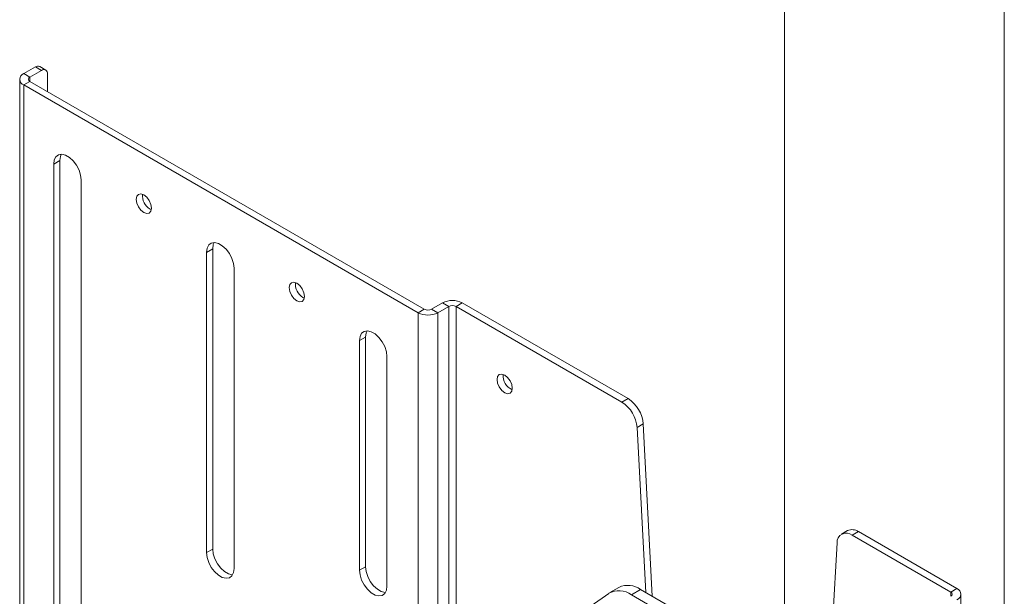
# Paper-space layout 'Sheet1(2)(2)' of a CAD drawing. Units: millimetres. Extents: x 46 to 2874, y 51 to 2930.
# Drawn here: x 1675 to 1902, y 2290 to 2423 of the extents above; entities that cross this region are included whole.
import ezdxf

# ---------------------------------------------------------------- set-up
doc = ezdxf.new("R2010")
doc.units = ezdxf.units.MM

psp = doc.layouts.new('Sheet1(2)(2)')

# ---------------------------------------------------------------- linework, layer by layer
at = {"color": 7, "linetype": 'Continuous', "lineweight": 0}
for p, q in [((1902.28, 2278.7), (1902.28, 2611.45)), ((1851.48, 2577.71), (1851.48, 2270.46)), ((1678.19, 2412.15), (1675.5, 2410.6)), ((1679.6, 2411.34), (1678.19, 2412.15)), ((1680.6, 2411.44), (1679.19, 2412.25)), ((1674.56, 2409.3), (1674.56, 2009.19)), ((1676.91, 2409.79), (1675.5, 2410.6)), ((1679.6, 2411.34), (1676.91, 2409.79)), ((1681.01, 2406.44), (1681.01, 2410.52)), ((1676.91, 2408.81), (1675.5, 2407.99)), ((1766.71, 2355.33), (1675.5, 2407.99)), ((1675.5, 2407.99), (1675.5, 2007.89)), ((1768.13, 2356.15), (1676.91, 2408.81)), ((1683.84, 2390.52), (1682.43, 2389.7)), ((1682.43, 2389.7), (1682.43, 2259.05)), ((1683.84, 2390.52), (1683.84, 2259.87)), ((1688.79, 2255.38), (1688.79, 2386.03)), ((1704.7, 2379.29), (1705.03, 2379.14)), ((1719.2, 2370.11), (1717.78, 2369.29)), ((1717.78, 2369.29), (1717.78, 2299.88)), ((1719.2, 2370.11), (1719.2, 2300.7)), ((1724.15, 2296.21), (1724.15, 2365.62)), ((1740.06, 2358.88), (1740.38, 2358.73)), ((1772.37, 2357.62), (1769.83, 2356.15)), ((1772.37, 2357.62), (1773.79, 2356.8)), ((1776.9, 2357.62), (1775.48, 2356.8)), ((1815.25, 2335.48), (1776.9, 2357.62)), ((1768.13, 2356.15), (1766.71, 2355.33)), ((1766.71, 1955.23), (1766.71, 2355.33)), ((1769.83, 2356.15), (1771.24, 2355.33)), ((1773.79, 2356.8), (1771.24, 2355.33)), ((1771.24, 1955.23), (1771.24, 2355.33)), ((1773.79, 1956.7), (1773.79, 2356.8)), ((1775.48, 1956.7), (1775.48, 2356.8)), ((1813.84, 2334.66), (1775.48, 2356.8)), ((1754.55, 2349.7), (1753.14, 2348.88)), ((1753.14, 2348.88), (1753.14, 2295.81)), ((1754.55, 2349.7), (1754.55, 2296.62)), ((1759.5, 2292.13), (1759.5, 2345.21)), ((1815.25, 2335.48), (1813.84, 2334.66)), ((1818.78, 2329.61), (1817.37, 2328.79)), ((1818.78, 2329.61), (1820.85, 2289.78)), ((1819.35, 2290.65), (1817.37, 2328.79)), ((1866.04, 2304.96), (1864.62, 2304.15)), ((1868.54, 2304.72), (1867.12, 2303.9)), ((1891.31, 2291.57), (1868.54, 2304.72)), ((1889.89, 2290.75), (1867.12, 2303.9)), ((1719.2, 2300.7), (1717.78, 2299.88)), ((1860.89, 2253.23), (1863.6, 2302.11)), ((1754.55, 2296.62), (1753.14, 2295.81)), ((1813.15, 2291.84), (1811.03, 2290.62)), ((1818.15, 2291.34), (1816.03, 2290.12)), ((1847.23, 2274.56), (1818.15, 2291.34)), ((1891.31, 2291.57), (1889.89, 2290.75)), ((1810.78, 2290.46), (1798.45, 2281.84)), ((1845.11, 2273.33), (1816.03, 2290.12)), ((1892.24, 2284.5), (1892.24, 2290.26))]:
    psp.add_line(p, q, dxfattribs=at)
at = {"color": 8, "linetype": 'Continuous', "lineweight": 0}
for p, q in [((1676.91, 2408.81), (1676.91, 2409.79)), ((1889.89, 2289.78), (1889.89, 2290.75))]:
    psp.add_line(p, q, dxfattribs=at)
at = {"color": 7, "linetype": 'Continuous', "lineweight": 0, "flags": 128}
for points in [[(1688.79, 2386.03), (1688.66, 2387.14), (1688.29, 2388.31), (1687.69, 2389.44), (1686.93, 2390.44), (1686.06, 2391.24), (1685.16, 2391.76), (1684.29, 2391.97), (1683.53, 2391.84), (1682.93, 2391.4), (1682.56, 2390.66), (1682.43, 2389.7)], [(1684.18, 2391.97), (1683.97, 2391.48), (1683.84, 2390.52)], [(1705.06, 2379.5), (1704.92, 2380.36), (1704.54, 2381.24), (1703.96, 2382.01), (1703.29, 2382.56), (1702.61, 2382.79), (1702.04, 2382.68), (1701.65, 2382.24), (1701.52, 2381.54), (1701.65, 2380.68), (1702.04, 2379.8), (1702.61, 2379.02), (1703.29, 2378.48), (1703.96, 2378.24), (1704.54, 2378.35), (1704.92, 2378.79), (1705.06, 2379.5)], [(1724.15, 2365.62), (1724.02, 2366.73), (1723.64, 2367.9), (1723.05, 2369.03), (1722.29, 2370.03), (1721.42, 2370.83), (1720.51, 2371.35), (1719.64, 2371.56), (1718.88, 2371.43), (1718.29, 2370.99), (1717.91, 2370.25), (1717.78, 2369.29)], [(1719.54, 2371.56), (1719.33, 2371.07), (1719.2, 2370.11)], [(1740.41, 2359.09), (1740.28, 2359.95), (1739.89, 2360.83), (1739.32, 2361.6), (1738.64, 2362.15), (1737.97, 2362.38), (1737.39, 2362.27), (1737.01, 2361.83), (1736.87, 2361.13), (1737.01, 2360.27), (1737.39, 2359.38), (1737.97, 2358.61), (1738.64, 2358.07), (1739.32, 2357.83), (1739.89, 2357.94), (1740.28, 2358.38), (1740.41, 2359.09)], [(1759.5, 2345.21), (1759.37, 2346.32), (1759, 2347.49), (1758.4, 2348.62), (1757.64, 2349.62), (1756.77, 2350.42), (1755.87, 2350.94), (1755, 2351.15), (1754.24, 2351.02), (1753.64, 2350.58), (1753.27, 2349.84), (1753.14, 2348.88)], [(1754.89, 2351.15), (1754.68, 2350.66), (1754.55, 2349.7)], [(1788.49, 2337.86), (1788.36, 2338.72), (1787.98, 2339.6), (1787.4, 2340.38), (1786.73, 2340.92), (1786.05, 2341.16), (1785.48, 2341.05), (1785.09, 2340.6), (1784.96, 2339.9), (1785.09, 2339.04), (1785.48, 2338.16), (1786.05, 2337.38), (1786.73, 2336.84), (1787.4, 2336.6), (1787.98, 2336.72), (1788.36, 2337.16), (1788.49, 2337.86)], [(1719.2, 2300.7), (1719.33, 2299.59), (1719.7, 2298.42), (1720.3, 2297.29), (1721.06, 2296.29), (1721.93, 2295.49), (1722.83, 2294.97), (1723.7, 2294.76), (1723.81, 2294.76)], [(1717.78, 2299.88), (1717.91, 2298.78), (1718.29, 2297.61), (1718.88, 2296.47), (1719.64, 2295.47), (1720.51, 2294.67), (1721.42, 2294.15), (1722.29, 2293.94), (1723.05, 2294.07), (1723.64, 2294.52), (1724.02, 2295.25), (1724.15, 2296.21)], [(1753.14, 2295.81), (1753.27, 2294.7), (1753.64, 2293.53), (1754.24, 2292.39), (1755, 2291.39), (1755.87, 2290.59), (1756.77, 2290.07), (1757.64, 2289.86), (1758.4, 2289.99), (1759, 2290.44), (1759.37, 2291.17), (1759.5, 2292.13)], [(1754.55, 2296.62), (1754.68, 2295.51), (1755.06, 2294.34), (1755.65, 2293.21), (1756.41, 2292.21), (1757.28, 2291.41), (1758.19, 2290.89), (1759.06, 2290.68), (1759.16, 2290.68)]]:
    psp.add_lwpolyline(points, dxfattribs=at)
at = {"color": 7, "linetype": 'Continuous', "lineweight": 0}
for centre, radius, start, end in [((1678.77, 2411.34), 1.01, 65.6906, 125.6195), ((1675.99, 2409.3), 1.4, 110.7832, 249.2167), ((1677.1, 2409.3), 0.524, 110.7825, 249.2169), ((1680.15, 2410.66), 0.873, 350.7848, 129.2043), ((1706.58, 2382.4), 3.63, 175.0588, 238.8336), ((1741.94, 2361.99), 3.63, 175.0589, 238.8335), ((1774.63, 2353.25), 4.92, 62.6098, 117.3903), ((1774.63, 2355.16), 1.84, 62.6097, 117.3906), ((1768.98, 2359.7), 4.92, 242.6097, 297.3902), ((1768.98, 2357.79), 1.84, 242.6095, 297.3903), ((1789.85, 2340.69), 3.47, 173.5763, 246.4182), ((1809.65, 2328.14), 7.75, 4.7993, 57.2465), ((1811.06, 2328.96), 7.75, 4.7993, 57.2465), ((1867.08, 2302.71), 2.48, 53.9265, 114.7623), ((1865.74, 2302.25), 2.15, 50.0393, 183.84), ((1813.14, 2286.2), 4.87, 53.6586, 118.9245), ((1815.23, 2287.32), 4.98, 54.034, 114.6559), ((1890.81, 2290.26), 1.4, 290.7834, 69.2166), ((1889.71, 2290.26), 0.524, 290.7835, 69.2164)]:
    psp.add_arc(centre, radius, start, end, dxfattribs=at)

doc.saveas('drawing.dxf')
